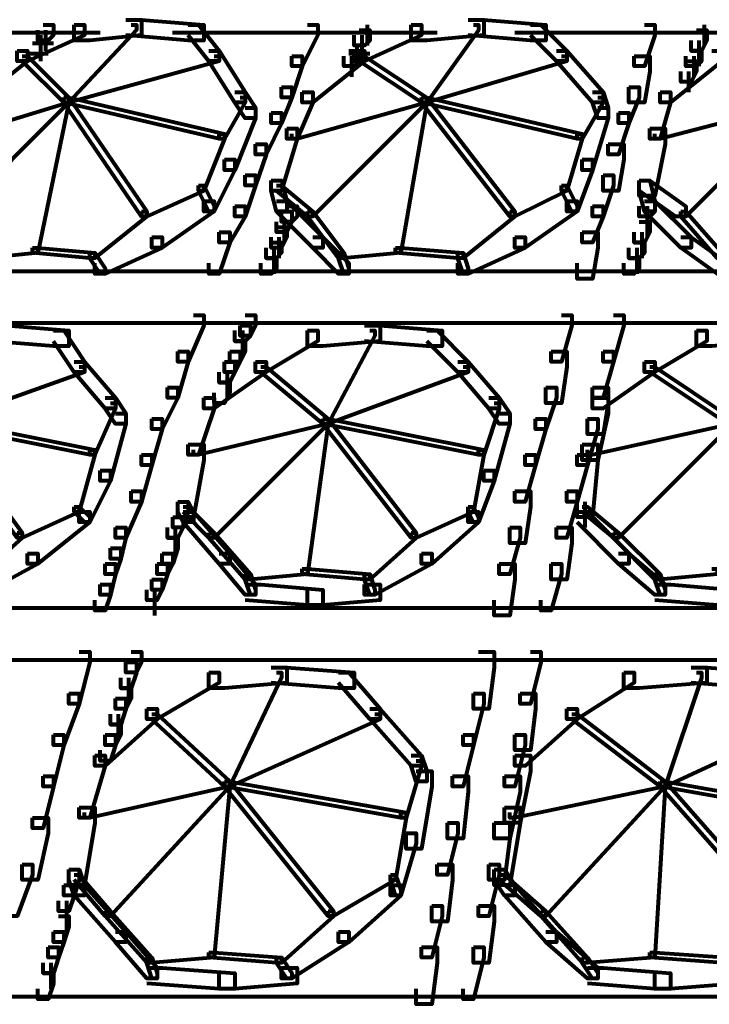
# Model space of a CAD drawing. Units: inches. Extents: x 5.9 to 29.2, y 5.1 to 43.2.
# Drawn here: x 13.6 to 15.3, y 23.7 to 26.2 of the extents above; entities that cross this region are included whole.
import ezdxf

# ---------------------------------------------------------------- set-up
doc = ezdxf.new("R2010")
doc.units = ezdxf.units.IN
doc.header["$MEASUREMENT"] = 0
doc.layers.add('Layer 1', color=7, linetype='Continuous')

# ---------------------------------------------------------------- blocks, each defined once
blk = doc.blocks.new('block 3')
at = {"layer": 'Layer 1', "color": 7, "lineweight": 80, "true_color": 0xffffff}
for points in [[(13.8385, 26.2108), (13.8784, 26.2108), (13.8784, 26.171), (13.7456, 26.1576), (13.7058, 26.1576), (13.7058, 26.1975)], [(13.8385, 26.2108), (13.8784, 26.2108), (14.0376, 26.1975), (14.0376, 26.1576), (13.9978, 26.1576), (13.8385, 26.171)], [(14.7143, 26.2108), (14.7542, 26.2108), (14.7542, 26.171), (14.6083, 26.1576), (14.5684, 26.1576), (14.5684, 26.1975)], [(14.7143, 26.2108), (14.7542, 26.2108), (14.9134, 26.1975), (14.9134, 26.1576), (14.8737, 26.1576), (14.7143, 26.171)], [(13.1351, 26.1776), (13.7721, 26.1776)], [(13.7058, 26.1975), (13.7323, 26.1975), (13.7323, 26.171), (13.5864, 26.1045), (13.5599, 26.1045), (13.5599, 26.1311)], [(13.6262, 26.1975), (13.6528, 26.1975), (13.6528, 26.171), (13.6395, 26.1576), (13.6129, 26.1576), (13.6129, 26.1842)], [(13.6328, 26.1842), (13.6328, 26.1444)], [(13.6328, 26.1842), (13.6328, 26.1311)], [(13.8518, 26.1975), (13.8651, 26.1975), (13.8651, 26.1842), (13.6925, 25.9984), (13.6792, 25.9984), (13.6792, 26.0117)], [(13.9579, 26.1776), (14.6347, 26.1776)], [(13.9978, 26.1975), (14.0243, 26.1975), (14.0774, 26.1311), (14.0774, 26.1045), (14.0508, 26.1045), (13.9978, 26.171)], [(14.303, 26.1975), (14.3296, 26.1975), (14.3296, 26.171), (14.2897, 26.0914), (14.2632, 26.0914), (14.2632, 26.1178)], [(14.5684, 26.1975), (14.595, 26.1975), (14.595, 26.171), (14.449, 26.1045), (14.4224, 26.1045), (14.4224, 26.1311)], [(14.4357, 26.1842), (14.4622, 26.1842), (14.4622, 26.1576), (14.449, 26.1444), (14.4224, 26.1444), (14.4224, 26.171)], [(14.4555, 26.1975), (14.4555, 26.1444)], [(14.7277, 26.1975), (14.7409, 26.1975), (14.7409, 26.1842), (14.6083, 25.9984), (14.595, 25.9984), (14.595, 26.0117)], [(14.8337, 26.1776), (15.5371, 26.1776)], [(14.8737, 26.1975), (14.9001, 26.1975), (14.9665, 26.1311), (14.9665, 26.1045), (14.94, 26.1045), (14.8737, 26.171)], [(15.1656, 26.1975), (15.1921, 26.1975), (15.1921, 26.171), (15.1656, 26.0914), (15.139, 26.0914), (15.139, 26.1178)], [(15.2983, 26.1842), (15.3248, 26.1842), (15.3248, 26.1576), (15.3116, 26.1311), (15.285, 26.1311), (15.285, 26.1576)], [(15.3181, 26.1975), (15.3181, 26.1444)], [(13.5996, 26.151), (13.6527, 26.151)], [(13.6195, 26.171), (13.6195, 26.1178)], [(13.6195, 26.1576), (13.6195, 26.1178)], [(13.6195, 26.1576), (13.6195, 26.1045)], [(14.4422, 26.171), (14.4422, 26.1178)], [(14.4422, 26.1576), (14.4422, 26.1045)], [(15.3049, 26.1576), (15.3049, 26.1045)], [(13.5599, 26.1311), (13.5864, 26.1311), (13.5864, 26.1045), (13.4537, 25.9984), (13.4272, 25.9984), (13.4272, 26.0249)], [(13.5864, 26.1244), (13.6394, 26.1244)], [(14.0508, 26.1311), (14.0774, 26.1311), (14.1437, 26.0249), (14.1437, 25.9984), (14.1172, 25.9984), (14.0508, 26.1045)], [(14.4224, 26.1311), (14.449, 26.1311), (14.449, 26.1045), (14.3163, 25.9984), (14.2897, 25.9984), (14.2897, 26.0249)], [(14.4092, 26.1311), (14.4357, 26.1311), (14.4357, 26.1045), (14.4224, 26.0914), (14.3959, 26.0914), (14.3959, 26.1178)], [(14.4091, 26.1244), (14.4622, 26.1244)], [(14.429, 26.1444), (14.429, 26.0914)], [(14.94, 26.1311), (14.9665, 26.1311), (15.0594, 26.0249), (15.0594, 25.9984), (15.0328, 25.9984), (14.94, 26.1045)], [(15.338, 26.1311), (15.3646, 26.1311), (15.3646, 26.1045), (15.2318, 25.9984), (15.2054, 25.9984), (15.2054, 26.0249)], [(15.285, 26.1311), (15.3116, 26.1311), (15.3116, 26.1045), (15.2983, 26.0914), (15.2717, 26.0914), (15.2717, 26.1178)], [(15.3049, 26.1444), (15.3049, 26.0914)], [(13.5731, 26.1178), (13.5864, 26.1178), (13.6925, 26.0117), (13.6925, 25.9984), (13.6792, 25.9984), (13.5731, 26.1045)], [(14.0641, 26.1178), (14.0774, 26.1178), (14.0774, 26.1045), (13.6925, 25.9984), (13.6792, 25.9984), (13.6792, 26.0117)], [(14.2632, 26.1178), (14.2897, 26.1178), (14.2897, 26.0914), (14.2632, 26.0117), (14.2366, 26.0117), (14.2366, 26.0383)], [(14.4158, 26.1178), (14.4158, 26.0648)], [(14.4357, 26.1178), (14.449, 26.1178), (14.6083, 26.0117), (14.6083, 25.9984), (14.595, 25.9984), (14.4357, 26.1045)], [(14.9532, 26.1178), (14.9665, 26.1178), (14.9665, 26.1045), (14.6083, 25.9984), (14.595, 25.9984), (14.595, 26.0117)], [(15.139, 26.1178), (15.1789, 26.1178), (15.1789, 26.0781), (15.1656, 25.9984), (15.1257, 25.9984), (15.1257, 26.0383)], [(15.2717, 26.1045), (15.2983, 26.1045), (15.2983, 26.0781), (15.285, 26.0515), (15.2585, 26.0515), (15.2585, 26.0781)], [(15.2916, 26.1178), (15.2916, 26.0648)], [(15.2783, 26.0781), (15.2783, 26.0249)], [(14.1172, 26.0249), (14.1437, 26.0249), (14.1703, 25.9851), (14.1703, 25.9587), (14.1437, 25.9587), (14.1172, 25.9984)], [(14.2366, 26.0383), (14.2632, 26.0383), (14.2632, 26.0117), (14.2366, 25.9454), (14.2102, 25.9454), (14.2102, 25.972)], [(14.2897, 26.0249), (14.3163, 26.0249), (14.3163, 25.9984), (14.2765, 25.9056), (14.2499, 25.9056), (14.2499, 25.9321)], [(15.0328, 26.0249), (15.0594, 26.0249), (15.0727, 25.9851), (15.0727, 25.9587), (15.0461, 25.9587), (15.0328, 25.9984)], [(15.1257, 26.0383), (15.1523, 26.0383), (15.1523, 26.0117), (15.1257, 25.9454), (15.0993, 25.9454), (15.0993, 25.972)], [(15.2054, 26.0249), (15.2318, 26.0249), (15.2318, 25.9984), (15.2054, 25.9056), (15.1789, 25.9056), (15.1789, 25.9321)], [(13.6792, 26.0117), (13.6925, 26.0117), (13.6925, 25.9984), (13.3873, 25.9056), (13.3741, 25.9056), (13.3741, 25.9189)], [(13.6792, 26.0117), (13.6925, 26.0117), (13.6925, 25.9984), (13.4006, 25.7064), (13.3873, 25.7064), (13.3873, 25.7197)], [(13.6792, 26.0117), (13.6925, 26.0117), (13.6925, 25.9984), (13.6129, 25.6136), (13.5996, 25.6136), (13.5996, 25.6269)], [(13.6792, 26.0117), (13.6925, 26.0117), (13.8917, 25.7197), (13.8917, 25.7064), (13.8784, 25.7064), (13.6792, 25.9984)], [(13.6792, 26.0117), (13.6925, 26.0117), (14.0907, 25.9189), (14.0907, 25.9056), (14.0774, 25.9056), (13.6792, 25.9984)], [(14.1304, 26.0117), (14.1437, 26.0117), (14.1437, 25.9984), (14.0907, 25.9056), (14.0774, 25.9056), (14.0774, 25.9189)], [(14.595, 26.0117), (14.6083, 26.0117), (14.6083, 25.9984), (14.2765, 25.9056), (14.2632, 25.9056), (14.2632, 25.9189)], [(14.595, 26.0117), (14.6083, 26.0117), (14.6083, 25.9984), (14.3163, 25.7064), (14.303, 25.7064), (14.303, 25.7197)], [(14.595, 26.0117), (14.6083, 26.0117), (14.6083, 25.9984), (14.5419, 25.6136), (14.5286, 25.6136), (14.5286, 25.6269)], [(14.595, 26.0117), (14.6083, 26.0117), (14.8338, 25.7197), (14.8338, 25.7064), (14.8205, 25.7064), (14.595, 25.9984)], [(14.595, 26.0117), (14.6083, 26.0117), (15.0063, 25.9189), (15.0063, 25.9056), (14.9931, 25.9056), (14.595, 25.9984)], [(15.0461, 26.0117), (15.0594, 26.0117), (15.0594, 25.9984), (15.0063, 25.9056), (14.9931, 25.9056), (14.9931, 25.9189)], [(15.5505, 26.0117), (15.5636, 26.0117), (15.5636, 25.9984), (15.2054, 25.9056), (15.1921, 25.9056), (15.1921, 25.9189)], [(15.5505, 26.0117), (15.5636, 26.0117), (15.5636, 25.9984), (15.2717, 25.7064), (15.2585, 25.7064), (15.2585, 25.7197)], [(14.1437, 25.9851), (14.1703, 25.9851), (14.1703, 25.9587), (14.1172, 25.8258), (14.0907, 25.8258), (14.0907, 25.8524)], [(14.2102, 25.972), (14.2366, 25.972), (14.2366, 25.9454), (14.1969, 25.8657), (14.1703, 25.8657), (14.1703, 25.8922)], [(15.0461, 25.9851), (15.0727, 25.9851), (15.0727, 25.9587), (15.0328, 25.8258), (15.0063, 25.8258), (15.0063, 25.8524)], [(15.0993, 25.972), (15.1257, 25.972), (15.1257, 25.9454), (15.0993, 25.8657), (15.0727, 25.8657), (15.0727, 25.8922)], [(14.2499, 25.9321), (14.2765, 25.9321), (14.2765, 25.9056), (14.2366, 25.7729), (14.2102, 25.7729), (14.2102, 25.7994)], [(15.1789, 25.9321), (15.2187, 25.9321), (15.2187, 25.8922), (15.1921, 25.7596), (15.1523, 25.7596), (15.1523, 25.7994)], [(14.0774, 25.9189), (14.0907, 25.9189), (14.0907, 25.9056), (14.0376, 25.7729), (14.0243, 25.7729), (14.0243, 25.7862)], [(14.9931, 25.9189), (15.0063, 25.9189), (15.0063, 25.9056), (14.9665, 25.7729), (14.9532, 25.7729), (14.9532, 25.7862)], [(14.1703, 25.8922), (14.1969, 25.8922), (14.1969, 25.8657), (14.1703, 25.7862), (14.1437, 25.7862), (14.1437, 25.8127)], [(15.0727, 25.8922), (15.1125, 25.8922), (15.1125, 25.8524), (15.0993, 25.7729), (15.0594, 25.7729), (15.0594, 25.8127)], [(14.0907, 25.8524), (14.1172, 25.8524), (14.1172, 25.8258), (14.0641, 25.7197), (14.0376, 25.7197), (14.0376, 25.7463)], [(15.0063, 25.8524), (15.0328, 25.8524), (15.0328, 25.8258), (14.9931, 25.7197), (14.9665, 25.7197), (14.9665, 25.7463)], [(14.1437, 25.8127), (14.1703, 25.8127), (14.1703, 25.7862), (14.1437, 25.7064), (14.1172, 25.7064), (14.1172, 25.733)], [(14.2102, 25.7994), (14.2366, 25.7994), (14.2499, 25.7463), (14.2499, 25.7197), (14.2234, 25.7197), (14.2102, 25.7729)], [(15.0594, 25.8127), (15.086, 25.8127), (15.086, 25.7862), (15.0594, 25.7064), (15.0328, 25.7064), (15.0328, 25.733)], [(15.1523, 25.7994), (15.1789, 25.7994), (15.2717, 25.733), (15.2717, 25.7064), (15.2452, 25.7064), (15.1523, 25.7729)], [(15.1523, 25.7994), (15.1789, 25.7994), (15.1921, 25.7463), (15.1921, 25.7197), (15.1656, 25.7197), (15.1523, 25.7729)], [(14.0243, 25.7862), (14.0376, 25.7862), (14.0376, 25.7729), (13.8917, 25.7064), (13.8784, 25.7064), (13.8784, 25.7197)], [(14.0243, 25.7862), (14.0376, 25.7862), (14.0641, 25.733), (14.0641, 25.7197), (14.0508, 25.7197), (14.0243, 25.7729)], [(14.2234, 25.7862), (14.2366, 25.7862), (14.3163, 25.7197), (14.3163, 25.7064), (14.303, 25.7064), (14.2234, 25.7729)], [(14.9532, 25.7862), (14.9665, 25.7862), (14.9665, 25.7729), (14.8338, 25.7064), (14.8205, 25.7064), (14.8205, 25.7197)], [(14.9532, 25.7862), (14.9665, 25.7862), (14.9931, 25.733), (14.9931, 25.7197), (14.9798, 25.7197), (14.9532, 25.7729)], [(14.0376, 25.7463), (14.0641, 25.7463), (14.0641, 25.7197), (13.9314, 25.6269), (13.9048, 25.6269), (13.9048, 25.6535)], [(14.2234, 25.7463), (14.2499, 25.7463), (14.3427, 25.6535), (14.3427, 25.6269), (14.3163, 25.6269), (14.2234, 25.7197)], [(14.9665, 25.7463), (14.9931, 25.7463), (14.9931, 25.7197), (14.8604, 25.6269), (14.8338, 25.6269), (14.8338, 25.6535)], [(15.1656, 25.7463), (15.1921, 25.7463), (15.1921, 25.7197), (15.1789, 25.7064), (15.1523, 25.7064), (15.1523, 25.733)], [(15.1656, 25.7463), (15.1921, 25.7463), (15.285, 25.6535), (15.285, 25.6269), (15.2585, 25.6269), (15.1656, 25.7197)], [(13.8784, 25.7197), (13.8917, 25.7197), (13.8917, 25.7064), (13.759, 25.6003), (13.7456, 25.6003), (13.7456, 25.6136)], [(14.1172, 25.733), (14.1437, 25.733), (14.1437, 25.7064), (14.1039, 25.6402), (14.0774, 25.6402), (14.0774, 25.6666)], [(14.2366, 25.7197), (14.2632, 25.7197), (14.2632, 25.6931), (14.2499, 25.6666), (14.2234, 25.6666), (14.2234, 25.6931)], [(14.2499, 25.733), (14.2765, 25.733), (14.2765, 25.7064), (14.2632, 25.6931), (14.2366, 25.6931), (14.2366, 25.7197)], [(14.303, 25.7197), (14.3163, 25.7197), (14.3959, 25.6136), (14.3959, 25.6003), (14.3826, 25.6003), (14.303, 25.7064)], [(14.8205, 25.7197), (14.8338, 25.7197), (14.8338, 25.7064), (14.7011, 25.6003), (14.6878, 25.6003), (14.6878, 25.6136)], [(15.0328, 25.733), (15.0594, 25.733), (15.0594, 25.7064), (15.0328, 25.6402), (15.0063, 25.6402), (15.0063, 25.6666)], [(15.1722, 25.733), (15.1722, 25.6666)], [(15.2585, 25.7197), (15.2717, 25.7197), (15.3646, 25.6136), (15.3646, 25.6003), (15.3513, 25.6003), (15.2585, 25.7064)], [(15.1722, 25.7064), (15.1722, 25.6535)], [(14.2234, 25.6798), (14.2499, 25.6798), (14.2499, 25.6535), (14.2366, 25.6269), (14.2102, 25.6269), (14.2102, 25.6535)], [(14.2432, 25.6931), (14.2432, 25.6402)], [(15.1523, 25.6931), (15.1789, 25.6931), (15.1789, 25.6666), (15.1656, 25.6402), (15.139, 25.6402), (15.139, 25.6666)], [(13.9048, 25.6535), (13.9314, 25.6535), (13.9314, 25.6269), (13.7855, 25.5604), (13.759, 25.5604), (13.759, 25.587)], [(14.0774, 25.6666), (14.1039, 25.6666), (14.1039, 25.6402), (14.0774, 25.5604), (14.0508, 25.5604), (14.0508, 25.587)], [(14.2299, 25.6535), (14.2299, 25.6003)], [(14.3163, 25.6535), (14.3427, 25.6535), (14.4092, 25.587), (14.4092, 25.5604), (14.3826, 25.5604), (14.3163, 25.6269)], [(14.8338, 25.6535), (14.8604, 25.6535), (14.8604, 25.6269), (14.7143, 25.5604), (14.6878, 25.5604), (14.6878, 25.587)], [(15.0063, 25.6666), (15.0461, 25.6666), (15.0461, 25.6269), (15.0328, 25.5471), (14.9931, 25.5471), (14.9931, 25.587)], [(15.1589, 25.6666), (15.1589, 25.6003)], [(15.2585, 25.6535), (15.285, 25.6535), (15.3779, 25.587), (15.3779, 25.5604), (15.3513, 25.5604), (15.2585, 25.6269)], [(13.5996, 25.6269), (13.6129, 25.6269), (13.6129, 25.6136), (13.4802, 25.6003), (13.4669, 25.6003), (13.4669, 25.6136)], [(13.5996, 25.6269), (13.6129, 25.6269), (13.759, 25.6136), (13.759, 25.6003), (13.7456, 25.6003), (13.5996, 25.6136)], [(14.2102, 25.6402), (14.2366, 25.6402), (14.2366, 25.6136), (14.2234, 25.6003), (14.1969, 25.6003), (14.1969, 25.6269)], [(14.2166, 25.6269), (14.2166, 25.5604)], [(14.5286, 25.6269), (14.5419, 25.6269), (14.5419, 25.6136), (14.3959, 25.6003), (14.3826, 25.6003), (14.3826, 25.6136)], [(14.5286, 25.6269), (14.5419, 25.6269), (14.7011, 25.6136), (14.7011, 25.6003), (14.6878, 25.6003), (14.5286, 25.6136)], [(15.139, 25.6402), (15.1656, 25.6402), (15.1656, 25.6136), (15.1523, 25.6003), (15.1257, 25.6003), (15.1257, 25.6269)], [(15.1456, 25.6269), (15.1456, 25.5604)], [(13.7456, 25.6136), (13.759, 25.6136), (13.7855, 25.5737), (13.7855, 25.5604), (13.7722, 25.5604), (13.7456, 25.6003)], [(14.1969, 25.6003), (14.2234, 25.6003), (14.2234, 25.5737), (14.2102, 25.5604), (14.1836, 25.5604), (14.1836, 25.587)], [(14.3826, 25.6136), (14.3959, 25.6136), (14.4092, 25.5737), (14.4092, 25.5604), (14.3959, 25.5604), (14.3826, 25.6003)], [(14.6878, 25.6136), (14.7011, 25.6136), (14.7143, 25.5737), (14.7143, 25.5604), (14.7011, 25.5604), (14.6878, 25.6003)], [(15.1257, 25.6003), (15.1523, 25.6003), (15.1523, 25.5737), (15.139, 25.5604), (15.1125, 25.5604), (15.1125, 25.587)], [(9.0213, 25.5671), (17.5542, 25.5671)], [(13.7323, 25.5671), (13.7987, 25.5671)], [(14.3825, 25.5671), (14.4622, 25.5671)], [(14.6612, 25.5671), (14.7275, 25.5671)], [(14.011, 25.4543), (14.0376, 25.4543), (14.0376, 25.4277), (13.9978, 25.3349), (13.9713, 25.3349), (13.9713, 25.3615)], [(14.1437, 25.4543), (14.1703, 25.4543), (14.1703, 25.4277), (14.157, 25.4012), (14.1304, 25.4012), (14.1304, 25.4277)], [(14.9532, 25.4543), (14.9798, 25.4543), (14.9798, 25.4277), (14.9532, 25.3349), (14.9267, 25.3349), (14.9267, 25.3615)], [(15.086, 25.4543), (15.1125, 25.4543), (15.1125, 25.4277), (15.086, 25.3349), (15.0594, 25.3349), (15.0594, 25.3615)], [(9.0213, 25.4344), (17.5542, 25.4344)], [(13.4935, 25.4277), (13.5333, 25.4277), (13.6925, 25.4145), (13.6925, 25.3748), (13.6528, 25.3748), (13.4935, 25.3879)], [(14.1304, 25.4277), (14.157, 25.4277), (14.157, 25.4012), (14.1437, 25.3879), (14.1172, 25.3879), (14.1172, 25.4145)], [(14.449, 25.4277), (14.4887, 25.4277), (14.4887, 25.3879), (14.3427, 25.3748), (14.303, 25.3748), (14.303, 25.4145)], [(14.449, 25.4277), (14.4887, 25.4277), (14.6481, 25.4145), (14.6481, 25.3748), (14.6083, 25.3748), (14.449, 25.3879)], [(15.4443, 25.4277), (15.4841, 25.4277), (15.4841, 25.3879), (15.338, 25.3748), (15.2983, 25.3748), (15.2983, 25.4145)], [(13.6528, 25.4145), (13.6792, 25.4145), (13.7323, 25.3349), (13.7323, 25.3083), (13.7058, 25.3083), (13.6528, 25.3879)], [(14.137, 25.4145), (14.137, 25.3482)], [(14.303, 25.4145), (14.3296, 25.4145), (14.3296, 25.3879), (14.1969, 25.3083), (14.1703, 25.3083), (14.1703, 25.3349)], [(14.4622, 25.4145), (14.4755, 25.4145), (14.4755, 25.4012), (14.3561, 25.1757), (14.3427, 25.1757), (14.3427, 25.1889)], [(14.6083, 25.4145), (14.6347, 25.4145), (14.7143, 25.3349), (14.7143, 25.3083), (14.6878, 25.3083), (14.6083, 25.3879)], [(15.2983, 25.4145), (15.3248, 25.4145), (15.3248, 25.3879), (15.1921, 25.3083), (15.1656, 25.3083), (15.1656, 25.3349)], [(14.1172, 25.3879), (14.1437, 25.3879), (14.1437, 25.3615), (14.1304, 25.3349), (14.1039, 25.3349), (14.1039, 25.3615)], [(13.9713, 25.3615), (13.9978, 25.3615), (13.9978, 25.3349), (13.9713, 25.2421), (13.9446, 25.2421), (13.9446, 25.2685)], [(14.1039, 25.3615), (14.1304, 25.3615), (14.1304, 25.3349), (14.1172, 25.3083), (14.0907, 25.3083), (14.0907, 25.3349)], [(14.9267, 25.3615), (14.9665, 25.3615), (14.9665, 25.3216), (14.9532, 25.2288), (14.9134, 25.2288), (14.9134, 25.2685)], [(15.0594, 25.3615), (15.086, 25.3615), (15.086, 25.3349), (15.0594, 25.2421), (15.0328, 25.2421), (15.0328, 25.2685)], [(13.7191, 25.3216), (13.7323, 25.3216), (13.7323, 25.3083), (13.3608, 25.1757), (13.3475, 25.1757), (13.3475, 25.1889)], [(13.7058, 25.3349), (13.7323, 25.3349), (13.812, 25.2421), (13.812, 25.2155), (13.7855, 25.2155), (13.7058, 25.3083)], [(14.1703, 25.3349), (14.1969, 25.3349), (14.1969, 25.3083), (14.0641, 25.2155), (14.0376, 25.2155), (14.0376, 25.2421)], [(14.0907, 25.3349), (14.1172, 25.3349), (14.1172, 25.3083), (14.1039, 25.2818), (14.0774, 25.2818), (14.0774, 25.3083)], [(14.1836, 25.3216), (14.1969, 25.3216), (14.3561, 25.1889), (14.3561, 25.1757), (14.3427, 25.1757), (14.1836, 25.3083)], [(14.7011, 25.3216), (14.7143, 25.3216), (14.7143, 25.3083), (14.3561, 25.1757), (14.3427, 25.1757), (14.3427, 25.1889)], [(14.6878, 25.3349), (14.7143, 25.3349), (14.794, 25.2421), (14.794, 25.2155), (14.7675, 25.2155), (14.6878, 25.3083)], [(15.1656, 25.3349), (15.1921, 25.3349), (15.1921, 25.3083), (15.0594, 25.2155), (15.0328, 25.2155), (15.0328, 25.2421)], [(15.1789, 25.3216), (15.1921, 25.3216), (15.3912, 25.1889), (15.3912, 25.1757), (15.3779, 25.1757), (15.1789, 25.3083)], [(14.0973, 25.3083), (14.0973, 25.2421)], [(13.9446, 25.2685), (13.9713, 25.2685), (13.9713, 25.2421), (13.9314, 25.1623), (13.9048, 25.1623), (13.9048, 25.1889)], [(14.0774, 25.2818), (14.1039, 25.2818), (14.1039, 25.2554), (14.0907, 25.2288), (14.0641, 25.2288), (14.0641, 25.2554)], [(14.9134, 25.2685), (14.94, 25.2685), (14.94, 25.2421), (14.9134, 25.1623), (14.887, 25.1623), (14.887, 25.1889)], [(15.0328, 25.2685), (15.0727, 25.2685), (15.0727, 25.2288), (15.0594, 25.1491), (15.0195, 25.1491), (15.0195, 25.1889)], [(13.7855, 25.2421), (13.812, 25.2421), (13.8385, 25.2022), (13.8385, 25.1757), (13.812, 25.1757), (13.7855, 25.2155)], [(14.0376, 25.2421), (14.0641, 25.2421), (14.0641, 25.2155), (14.0243, 25.0961), (13.9978, 25.0961), (13.9978, 25.1225)], [(14.7675, 25.2421), (14.794, 25.2421), (14.8205, 25.2022), (14.8205, 25.1757), (14.794, 25.1757), (14.7675, 25.2155)], [(15.0328, 25.2421), (15.0727, 25.2421), (15.0727, 25.2022), (15.0461, 25.0828), (15.0063, 25.0828), (15.0063, 25.1225)], [(13.7987, 25.2288), (13.812, 25.2288), (13.812, 25.2155), (13.759, 25.0961), (13.7456, 25.0961), (13.7456, 25.1092)], [(14.7808, 25.2288), (14.794, 25.2288), (14.794, 25.2155), (14.7542, 25.0961), (14.7409, 25.0961), (14.7409, 25.1092)], [(13.812, 25.2022), (13.8385, 25.2022), (13.8385, 25.1757), (13.7987, 25.0297), (13.7722, 25.0297), (13.7722, 25.0562)], [(14.794, 25.2022), (14.8205, 25.2022), (14.8205, 25.1757), (14.7808, 25.0297), (14.7542, 25.0297), (14.7542, 25.0562)], [(13.3475, 25.1889), (13.3608, 25.1889), (13.759, 25.1092), (13.759, 25.0961), (13.7456, 25.0961), (13.3475, 25.1757)], [(13.3475, 25.1889), (13.3608, 25.1889), (13.5731, 24.897), (13.5731, 24.8837), (13.5599, 24.8837), (13.3475, 25.1757)], [(13.9048, 25.1889), (13.9314, 25.1889), (13.9314, 25.1623), (13.9048, 25.0696), (13.8784, 25.0696), (13.8784, 25.0961)], [(14.3427, 25.1889), (14.3561, 25.1889), (14.3561, 25.1757), (14.0243, 25.0961), (14.011, 25.0961), (14.011, 25.1092)], [(14.3427, 25.1889), (14.3561, 25.1889), (14.3561, 25.1757), (14.0641, 24.8837), (14.0508, 24.8837), (14.0508, 24.897)], [(14.3427, 25.1889), (14.3561, 25.1889), (14.3561, 25.1757), (14.303, 24.7909), (14.2897, 24.7909), (14.2897, 24.8042)], [(14.3427, 25.1889), (14.3561, 25.1889), (14.5816, 24.897), (14.5816, 24.8837), (14.5684, 24.8837), (14.3427, 25.1757)], [(14.3427, 25.1889), (14.3561, 25.1889), (14.7542, 25.1092), (14.7542, 25.0961), (14.7409, 25.0961), (14.3427, 25.1757)], [(14.887, 25.1889), (14.9134, 25.1889), (14.9134, 25.1623), (14.887, 25.0696), (14.8604, 25.0696), (14.8604, 25.0961)], [(15.0195, 25.1889), (15.0461, 25.1889), (15.0461, 25.1623), (15.0195, 25.0696), (14.9931, 25.0696), (14.9931, 25.0961)], [(15.3779, 25.1889), (15.3912, 25.1889), (15.3912, 25.1757), (15.0328, 25.0961), (15.0195, 25.0961), (15.0195, 25.1092)], [(15.3779, 25.1889), (15.3912, 25.1889), (15.3912, 25.1757), (15.0993, 24.8837), (15.086, 24.8837), (15.086, 24.897)], [(13.9978, 25.1225), (14.0376, 25.1225), (14.0376, 25.0828), (14.011, 24.9369), (13.9713, 24.9369), (13.9713, 24.9765)], [(15.0063, 25.1225), (15.0461, 25.1225), (15.0461, 25.0828), (15.0328, 24.9369), (14.9931, 24.9369), (14.9931, 24.9765)], [(13.7456, 25.1092), (13.759, 25.1092), (13.759, 25.0961), (13.7191, 24.9501), (13.7058, 24.9501), (13.7058, 24.9632)], [(13.8784, 25.0961), (13.9048, 25.0961), (13.9048, 25.0696), (13.8784, 24.9765), (13.8518, 24.9765), (13.8518, 25.0031)], [(14.7409, 25.1092), (14.7542, 25.1092), (14.7542, 25.0961), (14.7277, 24.9501), (14.7143, 24.9501), (14.7143, 24.9632)], [(14.8604, 25.0961), (14.887, 25.0961), (14.887, 25.0696), (14.8604, 24.9765), (14.8338, 24.9765), (14.8338, 25.0031)], [(14.9931, 25.0961), (15.0195, 25.0961), (15.0195, 25.0696), (14.9931, 24.9765), (14.9665, 24.9765), (14.9665, 25.0031)], [(13.7722, 25.0562), (13.7987, 25.0562), (13.7987, 25.0297), (13.7456, 24.9236), (13.7191, 24.9236), (13.7191, 24.9501)], [(14.7542, 25.0562), (14.7808, 25.0562), (14.7808, 25.0297), (14.7409, 24.9236), (14.7143, 24.9236), (14.7143, 24.9501)], [(13.8518, 25.0031), (13.8784, 25.0031), (13.8784, 24.9765), (13.8385, 24.8837), (13.812, 24.8837), (13.812, 24.9103)], [(14.8338, 25.0031), (14.8737, 25.0031), (14.8737, 24.9632), (14.8604, 24.8704), (14.8205, 24.8704), (14.8205, 24.9103)], [(14.9665, 25.0031), (14.9931, 25.0031), (14.9931, 24.9765), (14.9665, 24.8837), (14.94, 24.8837), (14.94, 24.9103)], [(13.7058, 24.9632), (13.7191, 24.9632), (13.7191, 24.9501), (13.5731, 24.8837), (13.5599, 24.8837), (13.5599, 24.897)], [(13.7058, 24.9632), (13.7191, 24.9632), (13.7456, 24.9369), (13.7456, 24.9236), (13.7323, 24.9236), (13.7058, 24.9501)], [(13.9713, 24.9765), (13.9978, 24.9765), (13.9978, 24.9501), (13.9845, 24.9103), (13.958, 24.9103), (13.958, 24.9369)], [(13.9713, 24.9765), (13.9978, 24.9765), (14.011, 24.9501), (14.011, 24.9236), (13.9845, 24.9236), (13.9713, 24.9501)], [(13.9845, 24.9632), (13.9978, 24.9632), (14.0641, 24.897), (14.0641, 24.8837), (14.0508, 24.8837), (13.9845, 24.9501)], [(14.7143, 24.9632), (14.7277, 24.9632), (14.7277, 24.9501), (14.5816, 24.8837), (14.5684, 24.8837), (14.5684, 24.897)], [(14.7143, 24.9632), (14.7277, 24.9632), (14.7409, 24.9369), (14.7409, 24.9236), (14.7277, 24.9236), (14.7143, 24.9501)], [(15.0063, 24.9632), (15.0195, 24.9632), (15.0993, 24.897), (15.0993, 24.8837), (15.086, 24.8837), (15.0063, 24.9501)], [(15.0129, 24.9765), (15.0129, 24.9103)], [(13.7191, 24.9501), (13.7456, 24.9501), (13.7456, 24.9236), (13.6129, 24.8174), (13.5864, 24.8174), (13.5864, 24.8438)], [(13.9845, 24.9501), (14.011, 24.9501), (14.1039, 24.8438), (14.1039, 24.8174), (14.0774, 24.8174), (13.9845, 24.9236)], [(14.7143, 24.9501), (14.7409, 24.9501), (14.7409, 24.9236), (14.6215, 24.8174), (14.595, 24.8174), (14.595, 24.8438)], [(14.9931, 24.9501), (15.0195, 24.9501), (15.1257, 24.8438), (15.1257, 24.8174), (15.0993, 24.8174), (14.9931, 24.9236)], [(13.958, 24.9369), (13.9845, 24.9369), (13.9845, 24.9103), (13.9713, 24.8837), (13.9446, 24.8837), (13.9446, 24.9103)], [(13.5599, 24.897), (13.5731, 24.897), (13.5731, 24.8837), (13.4537, 24.7776), (13.4404, 24.7776), (13.4404, 24.7909)], [(13.812, 24.9103), (13.8385, 24.9103), (13.8385, 24.8837), (13.8252, 24.8305), (13.7987, 24.8305), (13.7987, 24.8571)], [(13.9646, 24.9103), (13.9646, 24.8438)], [(14.0508, 24.897), (14.0641, 24.897), (14.157, 24.7909), (14.157, 24.7776), (14.1437, 24.7776), (14.0508, 24.8837)], [(14.5684, 24.897), (14.5816, 24.897), (14.5816, 24.8837), (14.4622, 24.7776), (14.449, 24.7776), (14.449, 24.7909)], [(14.8205, 24.9103), (14.8471, 24.9103), (14.8471, 24.8837), (14.8205, 24.7909), (14.794, 24.7909), (14.794, 24.8174)], [(14.94, 24.9103), (14.9798, 24.9103), (14.9798, 24.8704), (14.9665, 24.7776), (14.9267, 24.7776), (14.9267, 24.8174)], [(15.086, 24.897), (15.0993, 24.897), (15.2054, 24.7909), (15.2054, 24.7776), (15.1921, 24.7776), (15.086, 24.8837)], [(13.9446, 24.8837), (13.9713, 24.8837), (13.9713, 24.8571), (13.958, 24.8174), (13.9314, 24.8174), (13.9314, 24.8438)], [(13.5864, 24.8438), (13.6129, 24.8438), (13.6129, 24.8174), (13.4669, 24.7377), (13.4404, 24.7377), (13.4404, 24.7643)], [(13.7987, 24.8571), (13.8252, 24.8571), (13.8252, 24.8305), (13.812, 24.7909), (13.7855, 24.7909), (13.7855, 24.8174)], [(13.9314, 24.8438), (13.958, 24.8438), (13.958, 24.8174), (13.9446, 24.7909), (13.9181, 24.7909), (13.9181, 24.8174)], [(14.0774, 24.8438), (14.1039, 24.8438), (14.1703, 24.7643), (14.1703, 24.7377), (14.1437, 24.7377), (14.0774, 24.8174)], [(14.595, 24.8438), (14.6215, 24.8438), (14.6215, 24.8174), (14.4755, 24.7377), (14.449, 24.7377), (14.449, 24.7643)], [(15.0993, 24.8438), (15.1257, 24.8438), (15.2187, 24.7643), (15.2187, 24.7377), (15.1921, 24.7377), (15.0993, 24.8174)], [(13.7855, 24.8174), (13.812, 24.8174), (13.812, 24.7909), (13.7987, 24.7377), (13.7722, 24.7377), (13.7722, 24.7643)], [(13.9181, 24.8174), (13.9446, 24.8174), (13.9446, 24.7909), (13.9314, 24.751), (13.9048, 24.751), (13.9048, 24.7776)], [(14.794, 24.8174), (14.8338, 24.8174), (14.8338, 24.7776), (14.8205, 24.6846), (14.7808, 24.6846), (14.7808, 24.7245)], [(14.9267, 24.8174), (14.9532, 24.8174), (14.9532, 24.7909), (14.9267, 24.6978), (14.9001, 24.6978), (14.9001, 24.7245)], [(14.2897, 24.8042), (14.303, 24.8042), (14.303, 24.7909), (14.157, 24.7776), (14.1437, 24.7776), (14.1437, 24.7909)], [(14.1437, 24.7909), (14.157, 24.7909), (14.1703, 24.751), (14.1703, 24.7377), (14.157, 24.7377), (14.1437, 24.7776)], [(14.2897, 24.8042), (14.303, 24.8042), (14.4622, 24.7909), (14.4622, 24.7776), (14.449, 24.7776), (14.2897, 24.7909)], [(14.449, 24.7909), (14.4622, 24.7909), (14.4755, 24.751), (14.4755, 24.7377), (14.4622, 24.7377), (14.449, 24.7776)], [(15.338, 24.8042), (15.3513, 24.8042), (15.3513, 24.7909), (15.2054, 24.7776), (15.1921, 24.7776), (15.1921, 24.7909)], [(15.1921, 24.7909), (15.2054, 24.7909), (15.2187, 24.751), (15.2187, 24.7377), (15.2054, 24.7377), (15.1921, 24.7776)], [(13.7722, 24.7643), (13.7987, 24.7643), (13.7987, 24.7377), (13.7855, 24.6978), (13.759, 24.6978), (13.759, 24.7245)], [(13.9048, 24.7776), (13.9314, 24.7776), (13.9314, 24.751), (13.9181, 24.7245), (13.8917, 24.7245), (13.8917, 24.751)], [(14.1437, 24.7643), (14.1836, 24.7643), (14.3427, 24.751), (14.3427, 24.7111), (14.303, 24.7111), (14.1437, 24.7245)], [(14.449, 24.7643), (14.4887, 24.7643), (14.4887, 24.7245), (14.3427, 24.7111), (14.303, 24.7111), (14.303, 24.751)], [(15.1921, 24.7643), (15.2318, 24.7643), (15.3912, 24.751), (15.3912, 24.7111), (15.3513, 24.7111), (15.1921, 24.7245)], [(13.9114, 24.751), (13.9114, 24.6846)], [(8.3179, 24.7045), (17.5542, 24.7045)], [(13.7191, 24.5918), (13.7456, 24.5918), (13.7456, 24.5652), (13.7191, 24.4591), (13.6925, 24.4591), (13.6925, 24.4856)], [(13.8518, 24.5918), (13.8784, 24.5918), (13.8784, 24.5652), (13.8651, 24.5388), (13.8385, 24.5388), (13.8385, 24.5652)], [(14.7409, 24.5918), (14.7808, 24.5918), (14.7808, 24.5519), (14.7675, 24.4457), (14.7277, 24.4457), (14.7277, 24.4856)], [(14.8737, 24.5918), (14.9001, 24.5918), (14.9001, 24.5652), (14.8737, 24.4591), (14.8471, 24.4591), (14.8471, 24.4856)], [(8.3179, 24.5718), (17.5542, 24.5718)], [(13.8385, 24.5652), (13.8651, 24.5652), (13.8651, 24.5388), (13.8518, 24.4989), (13.8252, 24.4989), (13.8252, 24.5255)], [(14.0508, 24.5388), (14.0774, 24.5388), (14.0774, 24.5122), (13.9181, 24.4192), (13.8917, 24.4192), (13.8917, 24.4457)], [(14.2102, 24.5519), (14.2499, 24.5519), (14.2499, 24.5122), (14.0907, 24.4989), (14.0508, 24.4989), (14.0508, 24.5388)], [(14.2234, 24.5388), (14.2366, 24.5388), (14.2366, 24.5255), (14.1039, 24.2468), (14.0907, 24.2468), (14.0907, 24.2599)], [(14.2102, 24.5519), (14.2499, 24.5519), (14.4224, 24.5388), (14.4224, 24.4989), (14.3826, 24.4989), (14.2102, 24.5122)], [(14.3826, 24.5388), (14.4092, 24.5388), (14.4887, 24.4457), (14.4887, 24.4192), (14.4622, 24.4192), (14.3826, 24.5122)], [(15.1125, 24.5388), (15.139, 24.5388), (15.139, 24.5122), (14.9931, 24.4192), (14.9665, 24.4192), (14.9665, 24.4457)], [(15.285, 24.5519), (15.3248, 24.5519), (15.3248, 24.5122), (15.1523, 24.4989), (15.1125, 24.4989), (15.1125, 24.5388)], [(15.2983, 24.5388), (15.3116, 24.5388), (15.3116, 24.5255), (15.2187, 24.2468), (15.2054, 24.2468), (15.2054, 24.2599)], [(15.285, 24.5519), (15.3248, 24.5519), (15.4974, 24.5388), (15.4974, 24.4989), (15.4575, 24.4989), (15.285, 24.5122)], [(13.8451, 24.5255), (13.8451, 24.4591)], [(13.6925, 24.4856), (13.7191, 24.4856), (13.7191, 24.4591), (13.6792, 24.3529), (13.6528, 24.3529), (13.6528, 24.3795)], [(13.8252, 24.4989), (13.8518, 24.4989), (13.8518, 24.4723), (13.8385, 24.4457), (13.812, 24.4457), (13.812, 24.4723)], [(14.7277, 24.4856), (14.7542, 24.4856), (14.7542, 24.4591), (14.7277, 24.3529), (14.7011, 24.3529), (14.7011, 24.3795)], [(14.8471, 24.4856), (14.887, 24.4856), (14.887, 24.4457), (14.8737, 24.3397), (14.8338, 24.3397), (14.8338, 24.3795)], [(13.812, 24.4723), (13.8385, 24.4723), (13.8385, 24.4457), (13.8252, 24.4059), (13.7987, 24.4059), (13.7987, 24.4325)], [(13.8917, 24.4457), (13.9181, 24.4457), (13.9181, 24.4192), (13.7855, 24.2998), (13.759, 24.2998), (13.759, 24.3263)], [(14.4622, 24.4457), (14.4887, 24.4457), (14.595, 24.3263), (14.595, 24.2998), (14.5684, 24.2998), (14.4622, 24.4192)], [(14.9665, 24.4457), (14.9931, 24.4457), (14.9931, 24.4192), (14.8604, 24.2998), (14.8338, 24.2998), (14.8338, 24.3263)], [(13.8185, 24.4325), (13.8185, 24.3662)], [(13.9048, 24.4325), (13.9181, 24.4325), (14.1039, 24.2599), (14.1039, 24.2468), (14.0907, 24.2468), (13.9048, 24.4192)], [(14.4755, 24.4325), (14.4887, 24.4325), (14.4887, 24.4192), (14.1039, 24.2468), (14.0907, 24.2468), (14.0907, 24.2599)], [(14.9798, 24.4325), (14.9931, 24.4325), (15.2187, 24.2599), (15.2187, 24.2468), (15.2054, 24.2468), (14.9798, 24.4192)], [(15.5769, 24.4325), (15.5902, 24.4325), (15.5902, 24.4192), (15.2187, 24.2468), (15.2054, 24.2468), (15.2054, 24.2599)], [(13.7987, 24.4059), (13.8252, 24.4059), (13.8252, 24.3795), (13.812, 24.3529), (13.7855, 24.3529), (13.7855, 24.3795)], [(13.6528, 24.3795), (13.6792, 24.3795), (13.6792, 24.3529), (13.6528, 24.2468), (13.6262, 24.2468), (13.6262, 24.2732)], [(13.7855, 24.3795), (13.812, 24.3795), (13.812, 24.3529), (13.7987, 24.313), (13.7722, 24.313), (13.7722, 24.3397)], [(14.7011, 24.3795), (14.7277, 24.3795), (14.7277, 24.3529), (14.7011, 24.2468), (14.6745, 24.2468), (14.6745, 24.2732)], [(14.8338, 24.3795), (14.8604, 24.3795), (14.8604, 24.3529), (14.8338, 24.2468), (14.8073, 24.2468), (14.8073, 24.2732)], [(13.759, 24.3263), (13.7855, 24.3263), (13.7855, 24.2998), (13.7456, 24.1671), (13.7191, 24.1671), (13.7191, 24.1937)], [(14.5816, 24.313), (14.595, 24.313), (14.595, 24.2998), (14.5552, 24.1671), (14.5419, 24.1671), (14.5419, 24.1804)], [(14.5684, 24.3263), (14.595, 24.3263), (14.6083, 24.2865), (14.6083, 24.2599), (14.5816, 24.2599), (14.5684, 24.2998)], [(14.8338, 24.3263), (14.8737, 24.3263), (14.8737, 24.2865), (14.8471, 24.1538), (14.8073, 24.1538), (14.8073, 24.1937)], [(14.5816, 24.2865), (14.6215, 24.2865), (14.6215, 24.2468), (14.595, 24.0875), (14.5552, 24.0875), (14.5552, 24.1272)], [(13.6262, 24.2732), (13.6528, 24.2732), (13.6528, 24.2468), (13.6262, 24.1405), (13.5996, 24.1405), (13.5996, 24.1671)], [(14.0907, 24.2599), (14.1039, 24.2599), (14.1039, 24.2468), (13.7456, 24.1671), (13.7323, 24.1671), (13.7323, 24.1804)], [(14.0907, 24.2599), (14.1039, 24.2599), (14.1039, 24.2468), (13.7987, 23.915), (13.7855, 23.915), (13.7855, 23.9282)], [(14.0907, 24.2599), (14.1039, 24.2599), (14.1039, 24.2468), (14.0641, 23.8089), (14.0508, 23.8089), (14.0508, 23.8222)], [(14.0907, 24.2599), (14.1039, 24.2599), (14.3693, 23.9282), (14.3693, 23.915), (14.3561, 23.915), (14.0907, 24.2468)], [(14.0907, 24.2599), (14.1039, 24.2599), (14.5552, 24.1804), (14.5552, 24.1671), (14.5419, 24.1671), (14.0907, 24.2468)], [(14.6745, 24.2732), (14.7143, 24.2732), (14.7143, 24.2335), (14.7011, 24.1139), (14.6614, 24.1139), (14.6614, 24.1538)], [(14.8073, 24.2732), (14.8471, 24.2732), (14.8471, 24.2335), (14.8205, 24.1139), (14.7808, 24.1139), (14.7808, 24.1538)], [(15.2054, 24.2599), (15.2187, 24.2599), (15.2187, 24.2468), (14.8338, 24.1671), (14.8205, 24.1671), (14.8205, 24.1804)], [(15.2054, 24.2599), (15.2187, 24.2599), (15.2187, 24.2468), (14.9134, 23.915), (14.9001, 23.915), (14.9001, 23.9282)], [(15.2054, 24.2599), (15.2187, 24.2599), (15.2187, 24.2468), (15.1921, 23.8089), (15.1789, 23.8089), (15.1789, 23.8222)], [(15.2054, 24.2599), (15.2187, 24.2599), (15.5106, 23.9282), (15.5106, 23.915), (15.4974, 23.915), (15.2054, 24.2468)], [(15.2054, 24.2599), (15.2187, 24.2599), (15.6698, 24.1804), (15.6698, 24.1671), (15.6566, 24.1671), (15.2054, 24.2468)], [(13.7191, 24.1937), (13.759, 24.1937), (13.759, 24.1538), (13.7323, 23.9945), (13.6925, 23.9945), (13.6925, 24.0344)], [(14.8073, 24.1937), (14.8471, 24.1937), (14.8471, 24.1538), (14.8205, 23.9945), (14.7808, 23.9945), (14.7808, 24.0344)], [(13.5996, 24.1671), (13.6395, 24.1671), (13.6395, 24.1272), (13.6129, 24.0078), (13.5731, 24.0078), (13.5731, 24.0477)], [(14.5419, 24.1804), (14.5552, 24.1804), (14.5552, 24.1671), (14.5286, 24.0078), (14.5153, 24.0078), (14.5153, 24.0211)], [(14.6614, 24.1538), (14.6878, 24.1538), (14.6878, 24.1272), (14.6614, 24.0211), (14.6347, 24.0211), (14.6347, 24.0477)], [(14.7808, 24.1538), (14.8205, 24.1538), (14.8205, 24.1139), (14.8073, 24.0078), (14.7675, 24.0078), (14.7675, 24.0477)], [(14.5552, 24.1272), (14.5816, 24.1272), (14.5816, 24.1007), (14.5419, 23.968), (14.5153, 23.968), (14.5153, 23.9945)], [(13.5731, 24.0477), (13.5996, 24.0477), (13.5996, 24.0211), (13.5599, 23.915), (13.5333, 23.915), (13.5333, 23.9416)], [(13.6925, 24.0344), (13.7191, 24.0344), (13.7191, 24.0078), (13.7058, 23.968), (13.6792, 23.968), (13.6792, 23.9945)], [(13.6925, 24.0344), (13.7191, 24.0344), (13.7323, 23.9945), (13.7323, 23.968), (13.7058, 23.968), (13.6925, 24.0078)], [(14.6347, 24.0477), (14.6745, 24.0477), (14.6745, 24.0078), (14.6614, 23.9017), (14.6215, 23.9017), (14.6215, 23.9416)], [(14.7675, 24.0477), (14.794, 24.0477), (14.794, 24.0211), (14.7675, 23.915), (14.7409, 23.915), (14.7409, 23.9416)], [(14.7808, 24.0344), (14.8073, 24.0344), (14.8338, 23.9945), (14.8338, 23.968), (14.8073, 23.968), (14.7808, 24.0078)], [(13.7058, 24.0211), (13.7191, 24.0211), (13.7987, 23.9282), (13.7987, 23.915), (13.7855, 23.915), (13.7058, 24.0078)], [(14.5153, 24.0211), (14.5286, 24.0211), (14.5286, 24.0078), (14.3693, 23.915), (14.3561, 23.915), (14.3561, 23.9282)], [(14.5153, 24.0211), (14.5286, 24.0211), (14.5419, 23.9812), (14.5419, 23.968), (14.5286, 23.968), (14.5153, 24.0078)], [(14.794, 24.0211), (14.8073, 24.0211), (14.9134, 23.9282), (14.9134, 23.915), (14.9001, 23.915), (14.794, 24.0078)], [(13.6792, 23.9945), (13.7058, 23.9945), (13.7058, 23.968), (13.6925, 23.9282), (13.666, 23.9282), (13.666, 23.9547)], [(13.7058, 23.9945), (13.7323, 23.9945), (13.8385, 23.8751), (13.8385, 23.8485), (13.812, 23.8485), (13.7058, 23.968)], [(14.5153, 23.9945), (14.5419, 23.9945), (14.5419, 23.968), (14.4092, 23.8485), (14.3826, 23.8485), (14.3826, 23.8751)], [(14.8073, 23.9945), (14.8338, 23.9945), (14.94, 23.8751), (14.94, 23.8485), (14.9134, 23.8485), (14.8073, 23.968)], [(13.6859, 23.9547), (13.6859, 23.8751)], [(14.6215, 23.9416), (14.6481, 23.9416), (14.6481, 23.915), (14.6215, 23.8089), (14.595, 23.8089), (14.595, 23.8353)], [(14.7409, 23.9416), (14.7808, 23.9416), (14.7808, 23.9017), (14.7675, 23.7956), (14.7277, 23.7956), (14.7277, 23.8353)], [(13.666, 23.915), (13.6925, 23.915), (13.6925, 23.8884), (13.6792, 23.8485), (13.6528, 23.8485), (13.6528, 23.8751)], [(13.7855, 23.9282), (13.7987, 23.9282), (13.9048, 23.8089), (13.9048, 23.7956), (13.8917, 23.7956), (13.7855, 23.915)], [(14.3561, 23.9282), (14.3693, 23.9282), (14.3693, 23.915), (14.2366, 23.7956), (14.2234, 23.7956), (14.2234, 23.8089)], [(14.9001, 23.9282), (14.9134, 23.9282), (15.0195, 23.8089), (15.0195, 23.7956), (15.0063, 23.7956), (14.9001, 23.915)], [(13.6528, 23.8751), (13.6792, 23.8751), (13.6792, 23.8485), (13.666, 23.8089), (13.6395, 23.8089), (13.6395, 23.8353)], [(13.812, 23.8751), (13.8385, 23.8751), (13.9181, 23.7823), (13.9181, 23.7557), (13.8917, 23.7557), (13.812, 23.8485)], [(14.3826, 23.8751), (14.4092, 23.8751), (14.4092, 23.8485), (14.2632, 23.7557), (14.2366, 23.7557), (14.2366, 23.7823)], [(14.9134, 23.8751), (14.94, 23.8751), (15.0461, 23.7823), (15.0461, 23.7557), (15.0195, 23.7557), (14.9134, 23.8485)], [(13.6395, 23.8353), (13.666, 23.8353), (13.666, 23.8089), (13.6528, 23.769), (13.6262, 23.769), (13.6262, 23.7956)], [(14.595, 23.8353), (14.6347, 23.8353), (14.6347, 23.7956), (14.6215, 23.6893), (14.5816, 23.6893), (14.5816, 23.7291)], [(14.7277, 23.8353), (14.7542, 23.8353), (14.7542, 23.8089), (14.7277, 23.7026), (14.7011, 23.7026), (14.7011, 23.7291)], [(14.0508, 23.8222), (14.0641, 23.8222), (14.0641, 23.8089), (13.9048, 23.7956), (13.8917, 23.7956), (13.8917, 23.8089)], [(13.8917, 23.8089), (13.9048, 23.8089), (13.9181, 23.769), (13.9181, 23.7557), (13.9048, 23.7557), (13.8917, 23.7956)], [(14.0508, 23.8222), (14.0641, 23.8222), (14.2366, 23.8089), (14.2366, 23.7956), (14.2234, 23.7956), (14.0508, 23.8089)], [(14.2234, 23.8089), (14.2366, 23.8089), (14.2632, 23.769), (14.2632, 23.7557), (14.2499, 23.7557), (14.2234, 23.7956)], [(15.1789, 23.8222), (15.1921, 23.8222), (15.1921, 23.8089), (15.0195, 23.7956), (15.0063, 23.7956), (15.0063, 23.8089)], [(15.0063, 23.8089), (15.0195, 23.8089), (15.0461, 23.769), (15.0461, 23.7557), (15.0328, 23.7557), (15.0063, 23.7956)], [(15.1789, 23.8222), (15.1921, 23.8222), (15.3779, 23.8089), (15.3779, 23.7956), (15.3646, 23.7956), (15.1789, 23.8089)], [(13.6461, 23.7956), (13.6461, 23.7291)], [(13.8917, 23.7823), (13.9314, 23.7823), (14.1172, 23.769), (14.1172, 23.7291), (14.0774, 23.7291), (13.8917, 23.7424)], [(14.2366, 23.7823), (14.2765, 23.7823), (14.2765, 23.7424), (14.1172, 23.7291), (14.0774, 23.7291), (14.0774, 23.769)], [(15.0195, 23.7823), (15.0594, 23.7823), (15.2318, 23.769), (15.2318, 23.7291), (15.1921, 23.7291), (15.0195, 23.7424)], [(15.3646, 23.7823), (15.4045, 23.7823), (15.4045, 23.7424), (15.2318, 23.7291), (15.1921, 23.7291), (15.1921, 23.769)], [(13.6262, 23.769), (13.6528, 23.769), (13.6528, 23.7424), (13.6395, 23.7026), (13.6129, 23.7026), (13.6129, 23.7291)], [(7.6676, 23.7092), (17.5542, 23.7092)]]:
    blk.add_lwpolyline(points, dxfattribs=at)
blk = doc.blocks.new('block 2')
at = {"layer": 'Layer 1'}
blk.add_blockref('block 3', (0, 0), dxfattribs=at)

msp = doc.modelspace()

# ---------------------------------------------------------------- block references
at = {"layer": 'Layer 1'}
msp.add_blockref('block 2', (0, 0), dxfattribs=at)

doc.saveas('drawing.dxf')
